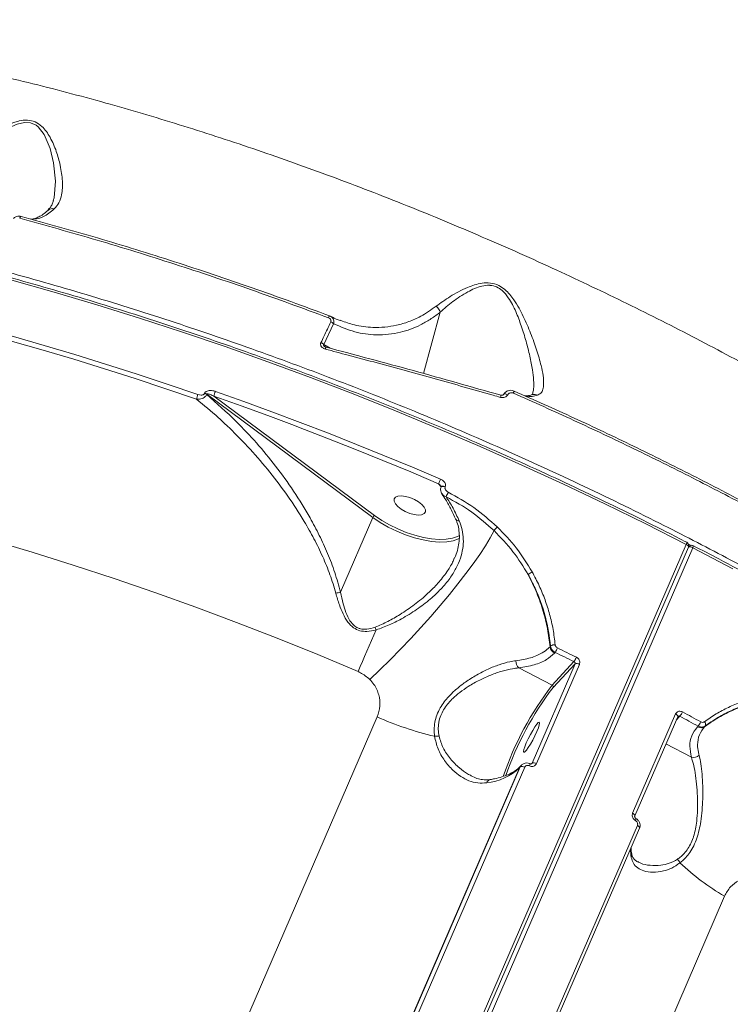
# Model space of a CAD drawing. Units: millimetres. Extents: x 4102 to 41735, y 5404 to 32156.
# Drawn here: x 40713 to 40902, y 10803 to 11065 of the extents above; entities that cross this region are included whole.
import ezdxf

# ---------------------------------------------------------------- set-up
doc = ezdxf.new("R2010")
doc.units = ezdxf.units.MM

msp = doc.modelspace()

# ---------------------------------------------------------------- linework, layer by layer
at = {"color": 7, "linetype": 'Continuous', "lineweight": 15}
for p, q in [((40824.716, 10987.337), (40820.268, 10971.029)), ((40798.176, 10985.162), (40798.297, 10985.122)), ((40796.331, 10984.255), (40793.722, 10978.731)), ((40793.722, 10978.731), (40795.412, 10977.727)), ((40761.995, 10965.711), (40762.038, 10965.811)), ((40762.607, 10965.516), (40762.563, 10965.416)), ((40806.786, 10932.766), (40762.607, 10965.516)), ((40764.496, 10964.961), (40807.258, 10933.263)), ((40824.286, 10941.7), (40818.309, 10944.236)), ((40824.974, 10940.866), (40824.286, 10941.7)), ((40824.993, 10940.91), (40824.959, 10940.832)), ((40826.08, 10940.915), (40826.046, 10940.838)), ((40798.168, 10912.866), (40806.786, 10932.766)), ((40828.878, 10932.253), (40828.865, 10932.281)), ((40829.352, 10927.704), (40829.836, 10927.965)), ((40717.209, 10526.132), (40890.202, 10925.58)), ((40717.817, 10525.398), (40890.81, 10924.846)), ((40891.967, 10924.67), (40718.974, 10525.222)), ((40891.54, 10925.321), (40890.744, 10925.734)), ((40890.92, 10925.016), (40890.843, 10924.932)), ((40828.458, 10921.881), (40828.54, 10922.076)), ((40853.943, 10898.376), (40854.115, 10898.561)), ((40855.308, 10896.862), (40855.122, 10896.661)), ((40845.608, 10892.706), (40854.502, 10888.12)), ((40849.17, 10867.368), (40860.607, 10893.778)), ((40861.769, 10893.675), (40850.331, 10867.265)), ((40854.502, 10888.12), (40860.329, 10894.399)), ((40860.607, 10893.778), (40854.764, 10887.481)), ((40682.843, 10590.826), (40807.941, 10879.683)), ((40875.924, 10854.069), (40887.361, 10880.479)), ((40876.5, 10853.352), (40887.937, 10879.762)), ((40888.502, 10879.872), (40887.533, 10878.828)), ((40887.94, 10879.757), (40887.973, 10879.813)), ((40893.178, 10877.039), (40893.365, 10877.24)), ((40895.313, 10877.319), (40895.141, 10877.134)), ((40891.569, 10869.008), (40884.793, 10872.502)), ((40846.341, 10866.861), (40846.135, 10866.639)), ((40849.024, 10867.211), (40849.17, 10867.368)), ((40845.84, 10866.186), (40816.174, 10797.686)), ((40816.38, 10797.908), (40846.046, 10866.408)), ((40847.202, 10866.308), (40817.536, 10797.808)), ((40846.046, 10866.408), (40845.84, 10866.186)), ((40847.541, 10782.336), (40877.207, 10850.837)), ((40848.112, 10781.622), (40877.778, 10850.122)), ((40900.388, 10832.017), (40775.29, 10543.16))]:
    msp.add_line(p, q, dxfattribs=at)
at = {"color": 7, "linetype": 'Continuous', "lineweight": 15, "flags": 128}
for points in [[(40721.731, 11016.999), (40721.958, 11017.743), (40722.299, 11022.131), (40721.778, 11027.061), (40720.9, 11030.817), (40719.338, 11034.537), (40717.73, 11036.636), (40717.221, 11037.041), (40715.699, 11037.717), (40714.078, 11037.792), (40712.126, 11037.319), (40709.94, 11036.347), (40707.887, 11035.167), (40704.023, 11032.589), (40699.327, 11029.148), (40695.102, 11025.866), (40693.275, 11024.389), (40693.273, 11024.387), (40693.273, 11024.387)], [(40712.791, 11012.312), (40712.846, 11012.436), (40712.904, 11012.546), (40712.962, 11012.64), (40713.02, 11012.715), (40713.075, 11012.769), (40713.128, 11012.801), (40713.175, 11012.811), (40713.218, 11012.798)], [(40890.202, 10925.58), (40879.408, 10931.044), (40868.514, 10936.383), (40857.528, 10941.594), (40846.46, 10946.673), (40835.32, 10951.614), (40824.117, 10956.414), (40812.859, 10961.07), (40801.558, 10965.576), (40790.221, 10969.929), (40778.859, 10974.126), (40767.481, 10978.162), (40756.098, 10982.036), (40744.717, 10985.742), (40733.35, 10989.279), (40722.005, 10992.643), (40710.693, 10995.83)], [(40694.903, 10985.268), (40703.014, 10983.106), (40711.148, 10980.851), (40719.3, 10978.505), (40727.468, 10976.067), (40735.648, 10973.541), (40743.836, 10970.926), (40752.029, 10968.223), (40760.222, 10965.435)], [(40759.853, 10964.182), (40751.678, 10966.964), (40743.503, 10969.661), (40735.333, 10972.27), (40727.171, 10974.791), (40719.022, 10977.223), (40710.887, 10979.564), (40702.771, 10981.814), (40694.678, 10983.972)], [(40794.333, 10978.04), (40794.335, 10978.038), (40794.337, 10978.015)], [(40764.876, 10966.246), (40772.409, 10963.571), (40779.936, 10960.825), (40787.454, 10958.01), (40794.959, 10955.126), (40802.451, 10952.175), (40809.924, 10949.158), (40817.378, 10946.076), (40824.809, 10942.93)], [(40844.199, 10965.812), (40844.253, 10965.937), (40844.302, 10966.051), (40844.344, 10966.15), (40844.378, 10966.231), (40844.404, 10966.294), (40844.421, 10966.337), (40844.428, 10966.357), (40844.426, 10966.356)], [(40785.905, 10957.166), (40779.52, 10959.552), (40772.011, 10962.292), (40764.496, 10964.961)], [(40840.838, 10965.267), (40840.835, 10965.267), (40840.819, 10965.248)], [(40842.691, 10965.378), (40842.474, 10965.478), (40842.26, 10965.551), (40842.061, 10965.592), (40841.888, 10965.599), (40841.753, 10965.572), (40841.661, 10965.512), (40841.639, 10965.479)], [(40818.309, 10944.236), (40816.873, 10944.838), (40809.437, 10947.913), (40801.981, 10950.923), (40794.508, 10953.867), (40787.02, 10956.744), (40785.905, 10957.166)], [(40824.959, 10940.832), (40824.994, 10940.886), (40825.115, 10940.963), (40825.297, 10940.998), (40825.525, 10940.988), (40825.782, 10940.933), (40826.046, 10940.838)], [(40824.993, 10940.911), (40825.027, 10940.964), (40825.148, 10941.041), (40825.33, 10941.076), (40825.559, 10941.065), (40825.816, 10941.01), (40826.08, 10940.915)], [(40819.818, 10936.219), (40818.92, 10936.919), (40817.835, 10937.538), (40816.652, 10938.028), (40815.467, 10938.347), (40814.375, 10938.471), (40813.466, 10938.39), (40812.812, 10938.109), (40812.467, 10937.651), (40812.459, 10937.055), (40812.788, 10936.367), (40813.427, 10935.644), (40814.326, 10934.944), (40815.41, 10934.325), (40816.593, 10933.835), (40817.778, 10933.515), (40818.87, 10933.391), (40819.779, 10933.473), (40820.433, 10933.754), (40820.778, 10934.212), (40820.787, 10934.808), (40820.458, 10935.496), (40819.818, 10936.219)], [(40828.856, 10926.744), (40828.13, 10926.532), (40826.453, 10926.261), (40824.54, 10926.209), (40822.436, 10926.377), (40820.19, 10926.76), (40817.855, 10927.35), (40815.488, 10928.134), (40813.143, 10929.091), (40810.876, 10930.2), (40808.74, 10931.435), (40806.786, 10932.766)], [(40807.258, 10933.263), (40809.152, 10931.971), (40811.223, 10930.774), (40813.421, 10929.698), (40815.695, 10928.77), (40817.991, 10928.011), (40820.255, 10927.438), (40822.433, 10927.066), (40824.473, 10926.904), (40826.329, 10926.954), (40827.955, 10927.217), (40829.313, 10927.685), (40829.352, 10927.704)], [(40802.865, 10891.745), (40792.126, 10896.258), (40781.338, 10900.623), (40770.512, 10904.837), (40759.658, 10908.894), (40748.785, 10912.791), (40737.903, 10916.524), (40727.024, 10920.091), (40716.156, 10923.488), (40705.31, 10926.711)], [(40805.98, 10889.659), (40808.668, 10892.209), (40811.399, 10894.893), (40814.145, 10897.682), (40816.878, 10900.551), (40819.573, 10903.471), (40822.203, 10906.413), (40824.741, 10909.348), (40827.162, 10912.247), (40829.443, 10915.082), (40831.56, 10917.823), (40833.494, 10920.446), (40835.225, 10922.922), (40836.736, 10925.229), (40838.012, 10927.343), (40839.041, 10929.243)], [(40829.936, 10927.224), (40829.531, 10927.015), (40828.856, 10926.744)], [(40890.81, 10924.846), (40890.817, 10924.864), (40890.825, 10924.953), (40890.797, 10925.053), (40890.735, 10925.161), (40890.64, 10925.271), (40890.516, 10925.381), (40890.368, 10925.485), (40890.202, 10925.58)], [(40890.832, 10924.901), (40890.86, 10924.942), (40890.92, 10925.016)], [(40902.632, 10919.068), (40891.967, 10924.67)], [(40802.865, 10891.745), (40803.437, 10893.066), (40804.018, 10894.411), (40804.608, 10895.777), (40805.206, 10897.163), (40805.81, 10898.565), (40806.42, 10899.982), (40807.035, 10901.411), (40807.654, 10902.851)], [(40855.932, 10898.046), (40856.562, 10897.739), (40857.192, 10897.432), (40857.821, 10897.123), (40858.45, 10896.815), (40859.079, 10896.506), (40859.708, 10896.197), (40860.336, 10895.887), (40860.964, 10895.577)], [(40860.329, 10894.399), (40859.702, 10894.708), (40859.076, 10895.017), (40858.449, 10895.326), (40857.821, 10895.634), (40857.193, 10895.942), (40856.565, 10896.249), (40855.937, 10896.556), (40855.308, 10896.862)], [(40887.937, 10879.762), (40887.943, 10879.778), (40887.952, 10879.864), (40887.927, 10879.961), (40887.869, 10880.066), (40887.78, 10880.174), (40887.662, 10880.281), (40887.521, 10880.384), (40887.361, 10880.479)], [(40893.365, 10877.24), (40892.758, 10877.57), (40892.151, 10877.9), (40891.544, 10878.23), (40890.937, 10878.559), (40890.328, 10878.888), (40889.72, 10879.217), (40889.111, 10879.545), (40888.502, 10879.872)], [(40889.204, 10881.016), (40889.815, 10880.688), (40890.425, 10880.359), (40891.035, 10880.029), (40891.645, 10879.7), (40892.254, 10879.369), (40892.863, 10879.039), (40893.471, 10878.708), (40894.079, 10878.377)], [(40847.643, 10872.764), (40847.246, 10871.779), (40846.996, 10870.996), (40846.911, 10870.479), (40846.999, 10870.27), (40847.253, 10870.385), (40847.653, 10870.815), (40848.165, 10871.525), (40848.748, 10872.459), (40849.355, 10873.539), (40849.938, 10874.679), (40850.448, 10875.787), (40850.844, 10876.772), (40851.095, 10877.555), (40851.179, 10878.072), (40851.091, 10878.282), (40850.837, 10878.167), (40850.437, 10877.737), (40849.925, 10877.026), (40849.342, 10876.093), (40848.735, 10875.012), (40848.153, 10873.872), (40847.643, 10872.764)], [(40846.135, 10866.639), (40846.013, 10866.491), (40845.84, 10866.186)], [(40876.499, 10853.351), (40876.506, 10853.368), (40876.515, 10853.454), (40876.49, 10853.552), (40876.432, 10853.656), (40876.342, 10853.764), (40876.225, 10853.872), (40876.083, 10853.975), (40875.924, 10854.069)], [(40877.778, 10850.122), (40877.784, 10850.138), (40877.793, 10850.224), (40877.769, 10850.321), (40877.711, 10850.425), (40877.622, 10850.532), (40877.506, 10850.639), (40877.366, 10850.742), (40877.207, 10850.837)]]:
    msp.add_lwpolyline(points, dxfattribs=at)
at = {"color": 7, "linetype": 'Continuous', "lineweight": 15}
for centre, radius, start, end in [((40795.934, 10985.632), 0.966, 131.5156, 167.74238), ((40794.894, 10982.899), 1.975, 43.33094, 69.306), ((40792.291, 10977.437), 1.929, 42.12926, 68.83238), ((40796.009, 10977.159), 1.893, 152.26211, 169.64465), ((40769.235, 10964.258), 4.791, 155.4838, 171.56863), ((40764.601, 10963.464), 4.801, 155.76224, 171.39433), ((40761.289, 10963.659), 2.171, 54.04693, 71.01027), ((40761.331, 10963.756), 2.173, 54.05677, 71.00042), ((40839.289, 10965.249), 1.549, 338.47668, 0.66142), ((40901.942, 10909.416), 84.1, 156.51523, 157.42579), ((40848.493, 10928.034), 24.445, 152.21882, 155.27051), ((40807.641, 10932.426), 0.92, 114.63869, 158.29747), ((40829.663, 10932.745), 0.927, 212.08611, 277.22154), ((40843.536, 10926.149), 5.457, 131.77929, 145.4573), ((40889.452, 10926.077), 0.9, 326.49939, 3.56237), ((40889.892, 10925.243), 1, 336.58356, 62.78465), ((40891.25, 10923.639), 1.256, 55.16253, 111.24749), ((40891.653, 10924.335), 1, 76.22064, 137.13963), ((40891.653, 10924.335), 1, 62.66279, 76.22064), ((40891.237, 10925.158), 0.878, 326.24733, 4.31413), ((40850.329, 10915.441), 3.037, 111.95806, 136.51881), ((40807.787, 10867.026), 46.838, 101.85085, 103.3988), ((40787.647, 10896.545), 20.977, 17.49473, 19.59941), ((40856.104, 10898.599), 2.172, 185.88848, 243.13398), ((40855.168, 10897.072), 1.824, 85.03316, 125.266), ((40848.935, 10900.973), 7.584, 327.18194, 337.30478), ((40854.755, 10898.164), 6.727, 325.95814, 337.37884), ((40847.343, 10894.466), 2.471, 175.97617, 225.41446), ((40861.098, 10892.71), 1.175, 55.22258, 114.68771), ((40922.037, 10836.292), 85.13, 142.4965, 161.09508), ((40920.418, 10837.127), 82.74, 142.51352, 160.98352), ((40854.282, 10887.657), 0.513, 339.88512, 64.58797), ((40843.084, 10958.874), 86.638, 246.06981, 256.75065), ((40885.399, 10882.566), 4.109, 319.04048, 337.83986), ((40894.083, 10878.665), 1.861, 240.89766, 304.62474), ((40890.509, 10879.826), 3.853, 317.84053, 337.91148), ((40894.366, 10877.665), 1.008, 339.91053, 47.48202), ((40823.949, 10871.166), 3.453, 82.34112, 102.07073), ((40892.126, 10871.238), 2.298, 255.96479, 310.92046), ((40846.536, 10865.345), 1.171, 55.34646, 114.77627), ((40847.479, 10867.286), 1.142, 328.61374, 357.40717), ((40849.661, 10866.301), 1.174, 55.18573, 114.70122), ((40835.505, 10877.201), 15.105, 276.07193, 313.1772), ((40838.387, 10861.709), 1.368, 102.30463, 159.79187), ((40876.068, 10852.57), 0.766, 324.92702, 9.18314), ((40885.528, 10844.32), 10.135, 178.25335, 191.28084), ((40874.177, 10842.963), 1.545, 336.1012, 10.25392), ((40885.805, 10839.768), 2.949, 21.83121, 45.17095), ((40934.176, 10889.606), 66.77, 226.88561, 239.59947)]:
    msp.add_arc(centre, radius, start, end, dxfattribs=at)
for points, knots in [([(40451.038, 11023.099), (40451.297, 11023.375), (40453.626, 11025.866), (40458.84, 11030.179), (40466.726, 11035.981), (40475.837, 11041.466), (40486.125, 11046.591), (40497.686, 11051.256), (40510.259, 11055.318), (40523.85, 11058.732), (40538.434, 11061.461), (40553.532, 11063.419), (40569.047, 11064.637), (40584.878, 11065.161), (40601.454, 11065.009), (40618.752, 11064.147), (40636.726, 11062.557), (40655.379, 11060.222), (40674.666, 11057.114), (40694.632, 11053.2), (40714.986, 11048.516), (40735.241, 11043.184), (40755.221, 11037.294), (40774.851, 11030.923), (40794.683, 11023.904), (40814.658, 11016.24), (40834.709, 11007.947), (40854.28, 10999.264), (40873.32, 10990.248), (40891.791, 10980.955), (40910.109, 10971.187), (40928.195, 10960.954), (40946.037, 10950.305), (40957.505, 10942.947), (40963.236, 10939.269)], [0, 0, 0, 0, 0.0036233, 0.0326775, 0.0620207, 0.0913641, 0.1238025, 0.1562658, 0.1887038, 0.222098, 0.2555199, 0.2889135, 0.3203314, 0.3517729, 0.3831903, 0.4155145, 0.4478649, 0.4801888, 0.5136821, 0.5471754, 0.5811497, 0.6151241, 0.6470334, 0.6789679, 0.7108777, 0.7437171, 0.7765833, 0.8094233, 0.8407555, 0.8721105, 0.903443, 0.9356206, 0.9678223, 1, 1, 1, 1]), ([(40691.674, 11026.268), (40692.883, 11027.105), (40695.304, 11028.78), (40699.186, 11031.271), (40702.785, 11033.554), (40706.098, 11035.502), (40709.383, 11037.128), (40712.329, 11038.201), (40714.862, 11038.509), (40717.031, 11038.016), (40718.693, 11036.829), (40719.942, 11035.378), (40721.33, 11033.139), (40722.646, 11030.08), (40723.713, 11026.091), (40724.294, 11022.123), (40724.103, 11018.811), (40723.353, 11016.354), (40722.448, 11015.312), (40721.996, 11014.792)], [0, 0, 0, 0, 0.0838215, 0.1677509, 0.2253337, 0.2830263, 0.3403523, 0.3851891, 0.416806, 0.4487252, 0.4828919, 0.5143311, 0.545865, 0.620699, 0.6956601, 0.7865352, 0.8772674, 0.9386809, 1, 1, 1, 1]), ([(40890.35, 10926.133), (40888.567, 10927.045), (40883.397, 10929.691), (40874.766, 10933.989), (40864.437, 10938.985), (40854.028, 10943.864), (40843.548, 10948.622), (40833.006, 10953.258), (40822.41, 10957.766), (40811.767, 10962.144), (40801.085, 10966.389), (40790.372, 10970.496), (40779.637, 10974.464), (40768.887, 10978.288), (40758.131, 10981.967), (40747.377, 10985.497), (40736.632, 10988.877), (40725.905, 10992.102), (40715.203, 10995.172), (40704.535, 10998.082), (40693.91, 11000.832), (40683.334, 11003.42), (40672.815, 11005.842), (40662.363, 11008.099), (40651.983, 11010.186), (40641.686, 11012.104), (40631.477, 11013.851), (40621.364, 11015.425), (40611.356, 11016.825), (40601.459, 11018.05), (40591.682, 11019.1), (40582.031, 11019.972), (40572.513, 11020.668), (40563.137, 11021.185), (40553.908, 11021.524), (40544.834, 11021.684), (40535.921, 11021.666), (40527.177, 11021.469), (40518.607, 11021.092), (40510.218, 11020.537), (40502.017, 11019.804), (40494.009, 11018.894), (40486.201, 11017.806), (40478.598, 11016.541), (40471.206, 11015.101), (40464.032, 11013.487), (40457.079, 11011.699), (40450.354, 11009.738), (40443.862, 11007.607), (40437.607, 11005.306), (40431.595, 11002.837), (40425.83, 11000.203), (40420.317, 10997.405), (40415.059, 10994.445), (40410.063, 10991.324), (40405.328, 10988.049), (40400.873, 10984.613), (40397.208, 10981.526), (40395.143, 10979.524), (40394.369, 10978.774)], [0, 0, 0, 0, 0.0093746, 0.0271864, 0.0449983, 0.0628104, 0.0806222, 0.0984342, 0.1162461, 0.1340578, 0.1518699, 0.1696818, 0.1874937, 0.2053059, 0.2231182, 0.2409306, 0.2587433, 0.2765562, 0.2943693, 0.3121826, 0.3299962, 0.3478101, 0.3656245, 0.3834393, 0.4012543, 0.41907, 0.4368861, 0.4547026, 0.4725198, 0.4903376, 0.508156, 0.5259752, 0.5437951, 0.5616156, 0.579437, 0.5972592, 0.6150823, 0.6329063, 0.6507312, 0.668557, 0.6863838, 0.7042114, 0.7220398, 0.7398689, 0.7576988, 0.7755291, 0.7933595, 0.8111899, 0.8290198, 0.8468487, 0.8646758, 0.8825007, 0.9003223, 0.9181399, 0.9359524, 0.9537585, 0.9715574, 0.9893479, 1, 1, 1, 1]), ([(40394.727, 10980.039), (40394.742, 10980.055), (40397.237, 10982.751), (40403.291, 10987.584), (40412.965, 10994.417), (40423.808, 11000.446), (40435.577, 11005.756), (40448.238, 11010.337), (40461.986, 11014.269), (40476.823, 11017.508), (40492.72, 11020.027), (40509.33, 11021.77), (40526.577, 11022.749), (40544.376, 11022.992), (40563.017, 11022.505), (40582.47, 11021.256), (40602.686, 11019.233), (40623.22, 11016.478), (40643.994, 11013.019), (40664.926, 11008.897), (40686.358, 11004.046), (40708.234, 10998.45), (40730.489, 10992.112), (40752.633, 10985.169), (40774.591, 10977.663), (40796.296, 10969.64), (40818.103, 10960.972), (40839.937, 10951.659), (40861.721, 10941.721), (40882.077, 10931.813), (40900.998, 10922.049), (40918.518, 10912.523), (40935.731, 10902.667), (40952.585, 10892.504), (40968.903, 10882.144), (40984.604, 10871.64), (40998.133, 10862.139), (41006.318, 10856.073), (41009.65, 10853.603)], [0, 0, 0, 0, 0.0001879, 0.03034, 0.0605166, 0.0906687, 0.1199697, 0.1492933, 0.1785943, 0.2087464, 0.2389231, 0.2690751, 0.2983758, 0.3276989, 0.3569996, 0.3871514, 0.4173276, 0.4474792, 0.4767802, 0.5061035, 0.5354045, 0.5655563, 0.5957329, 0.6258849, 0.6551857, 0.6845092, 0.7138099, 0.743962, 0.7741384, 0.8042903, 0.8297914, 0.8553222, 0.880853, 0.906626, 0.9323987, 0.9575224, 0.9827031, 1, 1, 1, 1]), ([(40721.764, 11016.992), (40721.665, 11016.68), (40721.441, 11015.971), (40720.99, 11015.19), (40720.543, 11014.775), (40720.349, 11014.594)], [0, 0, 0, 0, 0.3075684, 0.6983607, 1, 1, 1, 1]), ([(40721.996, 11014.792), (40721.513, 11014.388), (40720.088, 11013.198), (40717.909, 11012.06), (40716.344, 11012.1), (40715.625, 11012.118)], [0, 0, 0, 0, 0.2172651, 0.6402867, 1, 1, 1, 1]), ([(40720.407, 11014.491), (40720.155, 11014.261), (40719.477, 11013.642), (40718.446, 11012.953), (40717.341, 11012.396), (40716.426, 11012.113), (40715.93, 11012.098), (40715.717, 11012.092)], [0, 0, 0, 0, 0.1356838, 0.3640377, 0.5928365, 0.824837, 1, 1, 1, 1]), ([(40721.996, 11014.792), (40721.956, 11014.802), (40721.772, 11014.849), (40721.376, 11014.881), (40720.852, 11014.788), (40720.561, 11014.565), (40720.428, 11014.462)], [0, 0, 0, 0, 0.0706057, 0.3235691, 0.6880588, 1, 1, 1, 1]), ([(40713.19, 11012.794), (40712.997, 11012.834), (40712.571, 11012.923), (40711.884, 11012.762), (40711.37, 11012.493), (40711.155, 11012.252), (40711.108, 11012.199)], [0, 0, 0, 0, 0.2591288, 0.5711228, 0.905468, 1, 1, 1, 1]), ([(40794.99, 10985.838), (40788.172, 10988.342), (40774.537, 10993.35), (40753.968, 11000.212), (40733.352, 11006.624), (40719.644, 11010.416), (40712.791, 11012.312)], [0, 0, 0, 0, 0.2486172, 0.497233, 0.7486162, 1, 1, 1, 1]), ([(40713.218, 11012.798), (40719.985, 11010.925), (40733.521, 11007.18), (40754.029, 11000.811), (40774.644, 10993.941), (40788.41, 10988.884), (40795.293, 10986.356)], [0, 0, 0, 0, 0.2486155, 0.4972309, 0.7486156, 1, 1, 1, 1]), ([(40823.636, 10988.897), (40824.842, 10989.771), (40826.669, 10991.096), (40829.579, 10992.785), (40831.742, 10993.836), (40833.839, 10994.623), (40835.858, 10995.114), (40838.083, 10995.206), (40840.249, 10994.571), (40841.955, 10993.394), (40843.273, 10992.044), (40844.526, 10990.389), (40845.727, 10988.43), (40847.257, 10985.445), (40848.878, 10981.647), (40850.462, 10977.204), (40851.546, 10973.438), (40852.153, 10970.426), (40852.321, 10968.311), (40852.101, 10966.751), (40851.586, 10965.723), (40850.915, 10965.398), (40850.601, 10965.246)], [0, 0, 0, 0, 0.0867811, 0.1315361, 0.1762543, 0.2078825, 0.2400713, 0.2736986, 0.307637, 0.3372202, 0.3648041, 0.393065, 0.4333493, 0.4736761, 0.5563644, 0.6423803, 0.7300131, 0.7923671, 0.8559811, 0.9051971, 0.9556711, 1, 1, 1, 1]), ([(40849.331, 10965.802), (40849.422, 10966.162), (40849.666, 10967.128), (40849.625, 10969.224), (40849.283, 10972.139), (40848.618, 10975.606), (40847.628, 10979.553), (40846.371, 10983.542), (40844.939, 10987.488), (40843.281, 10990.71), (40841.478, 10992.956), (40839.783, 10994.116), (40838.533, 10994.435), (40837.206, 10994.521), (40835.736, 10994.323), (40833.831, 10993.649), (40831.153, 10992.282), (40827.964, 10990.149), (40825.765, 10988.298), (40824.718, 10987.347), (40824.717, 10987.346)], [0, 0, 0, 0, 0.0423143, 0.1137385, 0.18526, 0.2707142, 0.3565027, 0.4420813, 0.5185361, 0.5945904, 0.6385061, 0.6681979, 0.6976493, 0.7024119, 0.7367388, 0.7744976, 0.8123904, 0.9060796, 0.9999216, 1, 1, 1, 1]), ([(40824.716, 10987.337), (40824.648, 10987.282), (40823.765, 10986.575), (40822.032, 10985.348), (40819.459, 10983.895), (40816.821, 10982.763), (40813.966, 10981.897), (40810.919, 10981.366), (40806.837, 10981.213), (40801.889, 10981.86), (40798.195, 10983.452), (40796.331, 10984.255)], [0, 0, 0, 0, 0.0075318, 0.0976714, 0.1878255, 0.280344, 0.3728741, 0.4832206, 0.5943224, 0.7952709, 1, 1, 1, 1]), ([(40798.297, 10985.122), (40799.48, 10984.692), (40802.259, 10983.681), (40806.189, 10983.221), (40809.956, 10983.304), (40813.148, 10983.797), (40816.354, 10984.744), (40819.903, 10986.283), (40822.282, 10987.949), (40823.636, 10988.897)], [0, 0, 0, 0, 0.1440197, 0.3383554, 0.4604493, 0.5825261, 0.7082452, 0.8339379, 1, 1, 1, 1]), ([(40823.636, 10988.897), (40823.669, 10988.873), (40823.832, 10988.755), (40824.145, 10988.459), (40824.516, 10987.95), (40824.65, 10987.547), (40824.717, 10987.346)], [0, 0, 0, 0, 0.0659473, 0.317289, 0.658666, 1, 1, 1, 1]), ([(40824.717, 10987.346), (40824.717, 10987.345), (40824.718, 10987.343), (40824.717, 10987.339), (40824.717, 10987.337), (40824.716, 10987.337)], [0, 0, 0, 0, 0.3138297, 0.7144192, 1, 1, 1, 1]), ([(40792.988, 10979.236), (40793.25, 10979.783), (40794.126, 10981.611), (40794.988, 10983.455), (40795.592, 10984.747)], [0, 0, 0, 0, 0.2996285, 1, 1, 1, 1]), ([(40795.592, 10984.747), (40795.612, 10984.798), (40795.663, 10984.928), (40795.665, 10985.17), (40795.553, 10985.438), (40795.322, 10985.684), (40795.108, 10985.783), (40794.99, 10985.838)], [0, 0, 0, 0, 0.1207499, 0.3074766, 0.5229722, 0.7374237, 1, 1, 1, 1]), ([(40795.293, 10986.356), (40795.489, 10986.266), (40795.882, 10986.085), (40796.278, 10985.59), (40796.457, 10985.008), (40796.424, 10984.546), (40796.347, 10984.305), (40796.331, 10984.255)], [0, 0, 0, 0, 0.2435236, 0.4875641, 0.719813, 0.9418707, 1, 1, 1, 1]), ([(40798.16, 10985.083), (40797.963, 10985.148), (40797.067, 10985.444), (40796.197, 10985.894), (40795.518, 10986.246)], [0, 0, 0, 0, 0.2204569, 1, 1, 1, 1]), ([(40794.147, 10977.499), (40793.904, 10977.586), (40793.503, 10977.73), (40793.084, 10978.134), (40792.886, 10978.543), (40792.87, 10978.933), (40792.953, 10979.145), (40792.988, 10979.236)], [0, 0, 0, 0, 0.3038658, 0.502329, 0.7016792, 0.8732797, 1, 1, 1, 1]), ([(40793.722, 10978.731), (40793.701, 10978.707), (40793.667, 10978.668), (40793.655, 10978.59), (40793.668, 10978.517), (40793.707, 10978.438), (40793.801, 10978.323), (40793.916, 10978.225), (40794.011, 10978.18), (40794.037, 10978.167)], [0, 0, 0, 0, 0.1515696, 0.2525398, 0.333399, 0.4422663, 0.5755176, 0.8830122, 1, 1, 1, 1]), ([(40794.334, 10978.045), (40794.309, 10978.05), (40794.196, 10978.072), (40794.1, 10978.126), (40794.024, 10978.167)], [0, 0, 0, 0, 0.2250761, 1, 1, 1, 1]), ([(40840.73, 10964.681), (40840.091, 10964.865), (40836.894, 10965.786), (40828.564, 10968.162), (40815.711, 10971.742), (40803.37, 10975.074), (40796.179, 10976.965), (40794.147, 10977.499)], [0, 0, 0, 0, 0.0413709, 0.2068721, 0.5381537, 0.8694358, 1, 1, 1, 1]), ([(40794.337, 10978.015), (40802.094, 10975.962), (40817.632, 10971.848), (40833.081, 10967.45), (40840.819, 10965.248)], [0, 0, 0, 0, 0.4991732, 1, 1, 1, 1]), ([(40762.038, 10965.811), (40762.082, 10965.89), (40762.181, 10966.064), (40762.49, 10966.289), (40762.969, 10966.457), (40763.755, 10966.519), (40764.417, 10966.402), (40764.831, 10966.262), (40764.876, 10966.246)], [0, 0, 0, 0, 0.0933867, 0.2087365, 0.3720803, 0.5792886, 0.9536515, 1, 1, 1, 1]), ([(40844.423, 10966.345), (40844.229, 10966.418), (40843.788, 10966.585), (40843.011, 10966.542), (40842.288, 10966.233), (40841.814, 10965.827), (40841.691, 10965.537), (40841.662, 10965.469)], [0, 0, 0, 0, 0.191457, 0.435296, 0.70246, 0.9298986, 1, 1, 1, 1]), ([(40844.426, 10966.356), (40849.756, 10963.979), (40860.415, 10959.225), (40876.238, 10951.717), (40891.932, 10943.963), (40902.226, 10938.566), (40907.374, 10935.868)], [0, 0, 0, 0, 0.2491216, 0.4982418, 0.7491211, 1, 1, 1, 1]), ([(40762.563, 10965.416), (40762.509, 10965.316), (40762.39, 10965.098), (40762.077, 10964.771), (40761.621, 10964.462), (40760.968, 10964.209), (40760.35, 10964.13), (40759.967, 10964.17), (40759.853, 10964.182)], [0, 0, 0, 0, 0.1137571, 0.2493614, 0.4227298, 0.6135106, 0.8848175, 1, 1, 1, 1]), ([(40796.933, 10912.589), (40796.446, 10914.243), (40795.472, 10917.552), (40793.465, 10922.378), (40791.165, 10927.104), (40788.109, 10932.521), (40784.234, 10938.476), (40779.408, 10944.873), (40774.202, 10950.936), (40769.557, 10955.686), (40764.79, 10960.142), (40761.816, 10962.576), (40759.853, 10964.182)], [0, 0, 0, 0, 0.0776012, 0.1552642, 0.2354692, 0.3156952, 0.4385191, 0.5613753, 0.687284, 0.8132001, 0.876761, 1, 1, 1, 1]), ([(40760.222, 10965.435), (40760.497, 10965.362), (40760.897, 10965.256), (40761.42, 10965.304), (40761.713, 10965.407), (40761.905, 10965.551), (40761.967, 10965.662), (40761.995, 10965.711)], [0, 0, 0, 0, 0.4299878, 0.6258077, 0.7881804, 0.9052755, 1, 1, 1, 1]), ([(40762.563, 10965.416), (40765.226, 10963.091), (40769.818, 10959.08), (40775.866, 10952.603), (40780.987, 10946.429), (40785.784, 10939.79), (40789.626, 10933.577), (40792.585, 10928.012), (40794.801, 10923.174), (40796.759, 10918.138), (40797.698, 10914.623), (40798.168, 10912.866)], [0, 0, 0, 0, 0.1721631, 0.2969457, 0.4217212, 0.5495775, 0.6773928, 0.7569464, 0.8364833, 0.9182737, 1, 1, 1, 1]), ([(40764.496, 10964.961), (40764.189, 10965.123), (40763.744, 10965.359), (40763.176, 10965.55), (40762.874, 10965.609), (40762.704, 10965.597), (40762.631, 10965.556), (40762.615, 10965.529), (40762.607, 10965.516)], [0, 0, 0, 0, 0.4958413, 0.719722, 0.8702637, 0.9510315, 0.9759136, 1, 1, 1, 1]), ([(40842.691, 10965.378), (40842.595, 10965.241), (40842.404, 10964.966), (40841.937, 10964.705), (40841.365, 10964.565), (40840.951, 10964.641), (40840.73, 10964.681)], [0, 0, 0, 0, 0.2322063, 0.4640087, 0.7140285, 1, 1, 1, 1]), ([(40841.638, 10965.48), (40841.637, 10965.477), (40841.622, 10965.44), (40841.533, 10965.346), (40841.314, 10965.246), (40841.061, 10965.215), (40840.9, 10965.257), (40840.839, 10965.273)], [0, 0, 0, 0, 0.0225287, 0.2839004, 0.5621595, 0.8325062, 1, 1, 1, 1]), ([(40844.199, 10965.812), (40844.141, 10965.834), (40843.949, 10965.908), (40843.603, 10965.937), (40843.217, 10965.849), (40842.891, 10965.664), (40842.758, 10965.473), (40842.691, 10965.378)], [0, 0, 0, 0, 0.1043988, 0.3453674, 0.5759335, 0.7877446, 1, 1, 1, 1]), ([(40907.249, 10935.283), (40902.13, 10937.966), (40891.891, 10943.333), (40876.21, 10951.082), (40860.327, 10958.62), (40849.575, 10963.415), (40844.199, 10965.812)], [0, 0, 0, 0, 0.2491206, 0.4982422, 0.7491204, 1, 1, 1, 1]), ([(40849.154, 10965.412), (40848.939, 10965.336), (40848.352, 10965.13), (40847.685, 10965.058), (40847.242, 10965.129), (40847.095, 10965.153)], [0, 0, 0, 0, 0.278471, 0.7603817, 1, 1, 1, 1]), ([(40850.601, 10965.246), (40850.132, 10965.121), (40849.017, 10964.824), (40847.968, 10964.956), (40847.361, 10965.033)], [0, 0, 0, 0, 0.4205032, 1, 1, 1, 1]), ([(40849.362, 10965.795), (40849.358, 10965.772), (40849.317, 10965.557), (40849.208, 10965.436), (40849.208, 10965.413), (40849.154, 10965.393), (40849.129, 10965.384)], [0, 0, 0, 0, 0.0402346, 0.377826, 0.7207831, 1, 1, 1, 1]), ([(40850.601, 10965.246), (40850.566, 10965.264), (40850.459, 10965.32), (40850.148, 10965.442), (40849.681, 10965.523), (40849.321, 10965.417), (40849.163, 10965.371)], [0, 0, 0, 0, 0.0766024, 0.2380483, 0.665625, 1, 1, 1, 1]), ([(40824.809, 10942.93), (40825.035, 10942.812), (40825.464, 10942.588), (40825.909, 10942.103), (40826.134, 10941.63), (40826.181, 10941.228), (40826.111, 10941.01), (40826.08, 10940.915)], [0, 0, 0, 0, 0.2791565, 0.5293903, 0.7216154, 0.8794318, 1, 1, 1, 1]), ([(40824.835, 10941.179), (40824.775, 10941.251), (40824.609, 10941.451), (40824.412, 10941.603), (40824.286, 10941.7)], [0, 0, 0, 0, 0.3598564, 1, 1, 1, 1]), ([(40824.978, 10940.825), (40824.919, 10940.675), (40824.789, 10940.345), (40824.844, 10939.787), (40824.988, 10939.328), (40825.165, 10939.107), (40825.217, 10939.042)], [0, 0, 0, 0, 0.2523521, 0.5557847, 0.8701355, 1, 1, 1, 1]), ([(40824.835, 10941.179), (40824.859, 10941.153), (40824.919, 10941.089), (40824.967, 10940.989), (40824.988, 10940.917), (40824.988, 10940.886), (40824.988, 10940.901), (40824.991, 10940.906), (40824.992, 10940.907)], [0, 0, 0, 0, 0.164887, 0.4068568, 0.5885244, 0.7432671, 0.9183731, 1, 1, 1, 1]), ([(40826.046, 10940.838), (40826.028, 10940.784), (40825.981, 10940.646), (40826, 10940.379), (40826.142, 10940.038), (40826.434, 10939.687), (40826.72, 10939.515), (40826.866, 10939.428)], [0, 0, 0, 0, 0.1010149, 0.2613567, 0.4607279, 0.7265309, 1, 1, 1, 1]), ([(40825.171, 10938.96), (40825.513, 10938.457), (40826.383, 10937.179), (40827.62, 10934.939), (40828.444, 10933.114), (40828.839, 10932.239)], [0, 0, 0, 0, 0.2532775, 0.6420353, 1, 1, 1, 1]), ([(40826.29, 10938.26), (40826.054, 10938.354), (40825.62, 10938.526), (40825.354, 10938.86), (40825.233, 10939.012)], [0, 0, 0, 0, 0.5434445, 1, 1, 1, 1]), ([(40826.29, 10938.26), (40826.919, 10937.273), (40828.183, 10935.288), (40829.246, 10932.984), (40829.779, 10931.826)], [0, 0, 0, 0, 0.4974042, 1, 1, 1, 1]), ([(40839.041, 10929.243), (40837.115, 10930.958), (40833.216, 10934.431), (40828.618, 10936.973), (40826.29, 10938.26)], [0, 0, 0, 0, 0.4938189, 1, 1, 1, 1]), ([(40826.866, 10939.428), (40829.188, 10938.147), (40833.889, 10935.555), (40837.88, 10932.011), (40839.9, 10930.218)], [0, 0, 0, 0, 0.4938715, 1, 1, 1, 1]), ([(40828.831, 10932.271), (40828.957, 10931.996), (40829.343, 10931.152), (40829.688, 10929.663), (40829.877, 10927.819), (40829.756, 10925.896), (40829.308, 10923.931), (40828.875, 10922.581), (40828.524, 10921.906), (40828.511, 10921.882)], [0, 0, 0, 0, 0.0820702, 0.2522149, 0.4293786, 0.6122828, 0.8001635, 0.9927743, 1, 1, 1, 1]), ([(40829.779, 10931.826), (40830.07, 10931.046), (40830.66, 10929.465), (40830.947, 10926.983), (40830.794, 10924.447), (40830.146, 10921.825), (40828.989, 10919.159), (40827.253, 10916.398), (40824.957, 10913.654), (40821.999, 10910.87), (40818.468, 10908.186), (40814.747, 10905.911), (40811.133, 10904.06), (40808.819, 10903.256), (40807.654, 10902.851)], [0, 0, 0, 0, 0.0667255, 0.1352476, 0.2049114, 0.2761748, 0.3547313, 0.4350092, 0.5258177, 0.6185674, 0.724744, 0.8332665, 0.9160271, 1, 1, 1, 1]), ([(40839.9, 10930.218), (40841.659, 10928.404), (40845.218, 10924.733), (40847.858, 10920.433), (40849.194, 10918.258)], [0, 0, 0, 0, 0.4941655, 1, 1, 1, 1]), ([(40848.126, 10917.531), (40846.853, 10919.612), (40844.278, 10923.824), (40840.8, 10927.423), (40839.041, 10929.243)], [0, 0, 0, 0, 0.4941718, 1, 1, 1, 1]), ([(41152.477, 10650.876), (41152.489, 10651.293), (41152.55, 10653.501), (41152.37, 10657.595), (41151.924, 10663.16), (41151.158, 10668.824), (41150.102, 10674.572), (41148.752, 10680.404), (41147.108, 10686.314), (41145.172, 10692.297), (41142.946, 10698.349), (41140.431, 10704.465), (41137.629, 10710.64), (41134.542, 10716.87), (41131.173, 10723.15), (41127.525, 10729.475), (41123.6, 10735.84), (41119.401, 10742.24), (41114.932, 10748.671), (41110.196, 10755.128), (41105.197, 10761.606), (41099.939, 10768.101), (41094.425, 10774.606), (41088.66, 10781.119), (41082.648, 10787.633), (41076.393, 10794.143), (41069.901, 10800.646), (41063.176, 10807.136), (41056.224, 10813.609), (41049.049, 10820.058), (41041.658, 10826.481), (41034.055, 10832.872), (41026.246, 10839.225), (41018.237, 10845.538), (41010.035, 10851.804), (41001.645, 10858.018), (40993.073, 10864.178), (40984.327, 10870.277), (40975.413, 10876.312), (40966.336, 10882.276), (40957.105, 10888.168), (40947.726, 10893.981), (40938.207, 10899.712), (40928.553, 10905.356), (40918.774, 10910.909), (40908.874, 10916.365), (40899.978, 10921.133), (40894.36, 10924.055), (40892.112, 10925.224)], [0, 0, 0, 0, 0.0051792, 0.02739, 0.049613, 0.0718476, 0.0940929, 0.1163474, 0.1386107, 0.1608804, 0.1831557, 0.2054352, 0.2277181, 0.2500033, 0.2722902, 0.2945779, 0.3168661, 0.3391541, 0.3614417, 0.3837285, 0.4060147, 0.4282999, 0.4505841, 0.4728672, 0.4951491, 0.5174302, 0.5397099, 0.5619888, 0.5842667, 0.6065434, 0.6288194, 0.6510947, 0.6733688, 0.6956425, 0.7179153, 0.7401874, 0.7624587, 0.7847297, 0.8070001, 0.82927, 0.8515392, 0.8738082, 0.8960769, 0.9183452, 0.9406129, 0.9628807, 0.9851479, 1, 1, 1, 1]), ([(40807.409, 10903.582), (40808.541, 10904.056), (40810.825, 10905.012), (40814.317, 10907.064), (40817.938, 10909.538), (40821.322, 10912.349), (40824.211, 10915.258), (40826.388, 10918.052), (40827.817, 10920.282), (40828.321, 10921.54), (40828.458, 10921.881)], [0, 0, 0, 0, 0.1255136, 0.2530764, 0.4112128, 0.5723338, 0.7063704, 0.8428761, 0.9573788, 1, 1, 1, 1]), ([(40848.126, 10917.531), (40848.921, 10915.941), (40850.52, 10912.741), (40852.192, 10907.878), (40853.39, 10903.07), (40853.758, 10899.946), (40853.943, 10898.376)], [0, 0, 0, 0, 0.2598525, 0.522845, 0.7602278, 1, 1, 1, 1]), ([(40854.115, 10898.561), (40853.753, 10901.14), (40853.205, 10905.047), (40851.559, 10910.161), (40850.038, 10913.94), (40848.757, 10916.345), (40848.126, 10917.531)], [0, 0, 0, 0, 0.3951766, 0.5986722, 0.8021735, 1, 1, 1, 1]), ([(40849.194, 10918.258), (40849.839, 10917.047), (40851.129, 10914.626), (40852.669, 10910.842), (40853.911, 10906.947), (40854.84, 10902.951), (40855.164, 10900.243), (40855.326, 10898.889)], [0, 0, 0, 0, 0.1978319, 0.3955032, 0.593164, 0.7965799, 1, 1, 1, 1]), ([(40807.654, 10902.851), (40806.842, 10902.663), (40805.428, 10902.335), (40803.323, 10902.514), (40801.521, 10903.378), (40800.007, 10904.988), (40798.811, 10907.096), (40797.759, 10909.68), (40797.227, 10911.553), (40796.933, 10912.589)], [0, 0, 0, 0, 0.1491163, 0.259638, 0.3716677, 0.4987941, 0.6508226, 0.8069619, 1, 1, 1, 1]), ([(40798.168, 10912.866), (40798.382, 10911.839), (40798.765, 10910.008), (40799.56, 10907.449), (40800.535, 10905.391), (40801.756, 10903.9), (40802.833, 10903.305), (40803.904, 10902.996), (40805.395, 10902.944), (40806.667, 10903.347), (40807.409, 10903.582)], [0, 0, 0, 0, 0.2010481, 0.3583917, 0.5149417, 0.6384966, 0.7217726, 0.7449579, 0.8512696, 1, 1, 1, 1]), ([(40844.878, 10894.639), (40846.209, 10894.853), (40848.908, 10895.286), (40851.65, 10896.503), (40853.203, 10897.62), (40853.787, 10898.216), (40853.943, 10898.376)], [0, 0, 0, 0, 0.3414966, 0.6929964, 0.9180076, 1, 1, 1, 1]), ([(40855.308, 10896.862), (40855.256, 10896.89), (40855.006, 10897.023), (40854.613, 10897.359), (40854.234, 10897.927), (40854.154, 10898.349), (40854.115, 10898.561)], [0, 0, 0, 0, 0.081908, 0.3880569, 0.6939767, 1, 1, 1, 1]), ([(40855.326, 10898.889), (40855.346, 10898.784), (40855.387, 10898.573), (40855.58, 10898.291), (40855.779, 10898.125), (40855.905, 10898.06), (40855.932, 10898.046)], [0, 0, 0, 0, 0.305643, 0.6116655, 0.9180378, 1, 1, 1, 1]), ([(40855.122, 10896.661), (40854.453, 10896.063), (40853.04, 10894.799), (40849.863, 10893.421), (40847.04, 10892.947), (40845.608, 10892.706)], [0, 0, 0, 0, 0.3069721, 0.6484686, 1, 1, 1, 1]), ([(40860.964, 10895.577), (40861.061, 10895.522), (40861.303, 10895.384), (40861.616, 10895.048), (40861.835, 10894.6), (40861.905, 10894.115), (40861.814, 10893.821), (40861.769, 10893.675)], [0, 0, 0, 0, 0.1418516, 0.3567235, 0.5712978, 0.785728, 1, 1, 1, 1]), ([(40823.227, 10874.542), (40823.171, 10875.143), (40823.058, 10876.359), (40823.249, 10878.268), (40823.777, 10880.206), (40824.901, 10882.581), (40826.726, 10884.957), (40829.093, 10887.187), (40831.588, 10889.103), (40834.422, 10890.892), (40837.461, 10892.451), (40840.449, 10893.646), (40842.926, 10894.356), (40844.343, 10894.561), (40844.878, 10894.639)], [0, 0, 0, 0, 0.0603644, 0.122044, 0.1825864, 0.245201, 0.3548654, 0.4358109, 0.5191029, 0.6213412, 0.7266022, 0.8297211, 0.9355806, 1, 1, 1, 1]), ([(40845.608, 10892.706), (40845.071, 10892.65), (40843.67, 10892.503), (40841.197, 10891.919), (40838.249, 10890.908), (40835.205, 10889.539), (40832.417, 10887.975), (40829.922, 10886.25), (40827.594, 10884.258), (40825.836, 10882.126), (40824.795, 10880.021), (40824.455, 10878.824), (40824.243, 10877.586), (40824.158, 10876.303), (40824.325, 10875.165), (40824.409, 10874.588)], [0, 0, 0, 0, 0.0653902, 0.1703674, 0.2779404, 0.3818114, 0.4884112, 0.569564, 0.6527925, 0.7604184, 0.8151609, 0.8718838, 0.8800437, 0.9391971, 1, 1, 1, 1]), ([(40860.607, 10893.778), (40860.622, 10893.826), (40860.652, 10893.924), (40860.627, 10894.083), (40860.552, 10894.23), (40860.445, 10894.338), (40860.362, 10894.382), (40860.329, 10894.399)], [0, 0, 0, 0, 0.2139073, 0.4281717, 0.6427066, 0.8579539, 1, 1, 1, 1]), ([(40805.98, 10889.659), (40805.186, 10890.323), (40804.309, 10891.057), (40803.176, 10891.608), (40802.971, 10891.698), (40802.865, 10891.745)], [0, 0, 0, 0, 0.8217411, 0.9078947, 1, 1, 1, 1]), ([(40807.941, 10879.683), (40808.25, 10880.642), (40808.861, 10882.54), (40808.513, 10885.591), (40807.449, 10888.026), (40806.366, 10889.23), (40805.98, 10889.659)], [0, 0, 0, 0, 0.2885744, 0.5716323, 0.8470438, 1, 1, 1, 1]), ([(40895.047, 10878.408), (40896.068, 10879.117), (40898.11, 10880.535), (40901.417, 10882.289), (40904.906, 10883.76), (40908.568, 10884.931), (40911.124, 10885.421), (40912.402, 10885.667)], [0, 0, 0, 0, 0.1976792, 0.3953888, 0.593089, 0.7965458, 1, 1, 1, 1]), ([(40895.141, 10877.134), (40896.351, 10877.97), (40898.784, 10879.65), (40902.907, 10881.699), (40907.396, 10883.399), (40910.655, 10884.094), (40912.295, 10884.444)], [0, 0, 0, 0, 0.2373896, 0.4771619, 0.7370093, 1, 1, 1, 1]), ([(40912.295, 10884.444), (40909.876, 10883.92), (40906.213, 10883.126), (40901.643, 10881.169), (40898.339, 10879.427), (40896.312, 10878.015), (40895.313, 10877.319)], [0, 0, 0, 0, 0.3951651, 0.5986734, 0.8021778, 1, 1, 1, 1]), ([(40887.361, 10880.479), (40887.407, 10880.567), (40887.523, 10880.788), (40887.83, 10881.052), (40888.262, 10881.208), (40888.746, 10881.212), (40889.051, 10881.081), (40889.204, 10881.016)], [0, 0, 0, 0, 0.1406586, 0.3551001, 0.5698791, 0.7849083, 1, 1, 1, 1]), ([(40888.502, 10879.872), (40888.452, 10879.896), (40888.353, 10879.942), (40888.197, 10879.943), (40888.062, 10879.901), (40888.001, 10879.839), (40887.974, 10879.812)], [0, 0, 0, 0, 0.2658778, 0.5315718, 0.7963838, 1, 1, 1, 1]), ([(40891.569, 10869.008), (40891.378, 10869.989), (40890.984, 10872.008), (40891.481, 10874.752), (40892.607, 10876.269), (40893.178, 10877.039)], [0, 0, 0, 0, 0.317515, 0.6539131, 1, 1, 1, 1]), ([(40895.141, 10877.134), (40894.607, 10876.424), (40893.525, 10874.986), (40893.142, 10872.603), (40893.318, 10870.719), (40893.562, 10869.773), (40893.632, 10869.501)], [0, 0, 0, 0, 0.3362342, 0.6822407, 0.9087899, 1, 1, 1, 1]), ([(40895.313, 10877.319), (40895.27, 10877.289), (40895.063, 10877.146), (40894.623, 10876.991), (40893.978, 10876.982), (40893.569, 10877.154), (40893.365, 10877.24)], [0, 0, 0, 0, 0.0806598, 0.3870822, 0.6935652, 1, 1, 1, 1]), ([(40894.079, 10878.377), (40894.18, 10878.333), (40894.383, 10878.245), (40894.704, 10878.246), (40894.923, 10878.322), (40895.026, 10878.393), (40895.047, 10878.408)], [0, 0, 0, 0, 0.3067884, 0.6133423, 0.919453, 1, 1, 1, 1]), ([(40837.103, 10862.181), (40836.31, 10862.118), (40834.696, 10861.991), (40832.361, 10862.647), (40830.127, 10863.822), (40827.918, 10865.59), (40825.826, 10868.021), (40824, 10871.038), (40823.477, 10873.407), (40823.227, 10874.542)], [0, 0, 0, 0, 0.1295349, 0.2635051, 0.3938341, 0.5268924, 0.6860423, 0.8495313, 1, 1, 1, 1]), ([(40824.409, 10874.588), (40824.729, 10873.532), (40825.402, 10871.314), (40827.4, 10868.478), (40829.658, 10866.204), (40831.559, 10864.728), (40832.666, 10864.207), (40832.998, 10864.051)], [0, 0, 0, 0, 0.2220644, 0.4666336, 0.7115411, 0.9134462, 1, 1, 1, 1]), ([(40893.632, 10869.501), (40893.802, 10868.782), (40894.142, 10867.343), (40894.453, 10864.54), (40894.627, 10861.363), (40894.624, 10858.099), (40894.458, 10854.895), (40894.144, 10852.123), (40893.67, 10849.627), (40893.062, 10847.443), (40892.221, 10845.401), (40890.912, 10843.153), (40889.595, 10841.722), (40888.683, 10840.98), (40888.542, 10840.865)], [0, 0, 0, 0, 0.1101022, 0.2202165, 0.3292881, 0.438308, 0.5249648, 0.6115164, 0.6753444, 0.7390945, 0.8039935, 0.8688891, 0.97973, 1, 1, 1, 1]), ([(40846.135, 10866.639), (40845.972, 10866.473), (40845.478, 10865.97), (40844.445, 10865.203), (40842.937, 10864.397), (40841.175, 10863.735), (40839.53, 10863.301), (40838.451, 10863.109), (40838.1, 10863.046)], [0, 0, 0, 0, 0.1024876, 0.3106779, 0.5124699, 0.7099271, 0.9057055, 1, 1, 1, 1]), ([(40846.046, 10866.408), (40846.101, 10866.531), (40846.175, 10866.697), (40846.313, 10866.81), (40846.349, 10866.839)], [0, 0, 0, 0, 0.7396384, 1, 1, 1, 1]), ([(40848.613, 10867.221), (40848.561, 10867.251), (40848.288, 10867.41), (40847.717, 10867.49), (40847.005, 10867.351), (40846.515, 10867.103), (40846.363, 10866.868), (40846.346, 10866.841)], [0, 0, 0, 0, 0.0710882, 0.378378, 0.6580525, 0.9599203, 1, 1, 1, 1]), ([(40848.454, 10866.692), (40848.35, 10866.732), (40848.141, 10866.813), (40847.811, 10866.803), (40847.517, 10866.693), (40847.31, 10866.514), (40847.233, 10866.366), (40847.202, 10866.308)], [0, 0, 0, 0, 0.2150759, 0.4301561, 0.6449852, 0.8594015, 1, 1, 1, 1]), ([(40850.331, 10867.265), (40850.285, 10867.177), (40850.169, 10866.956), (40849.858, 10866.687), (40849.419, 10866.523), (40848.924, 10866.509), (40848.611, 10866.631), (40848.454, 10866.692)], [0, 0, 0, 0, 0.140603, 0.3550556, 0.5698491, 0.784879, 1, 1, 1, 1]), ([(40849.087, 10867.259), (40849.081, 10867.248), (40849.059, 10867.211), (40848.976, 10867.177), (40848.83, 10867.169), (40848.709, 10867.191), (40848.641, 10867.228), (40848.621, 10867.239)], [0, 0, 0, 0, 0.1447589, 0.4915216, 0.7176635, 0.9150365, 1, 1, 1, 1]), ([(40849.09, 10867.256), (40849.1, 10867.265), (40849.137, 10867.294), (40849.156, 10867.337), (40849.17, 10867.368)], [0, 0, 0, 0, 0.2843972, 1, 1, 1, 1]), ([(40887.883, 10841.859), (40888.023, 10841.959), (40888.92, 10842.597), (40890.171, 10843.83), (40891.359, 10845.786), (40891.887, 10847.04), (40892.338, 10848.405), (40892.706, 10849.89), (40893.057, 10852.257), (40893.231, 10854.893), (40893.23, 10857.959), (40893.057, 10861.093), (40892.704, 10864.16), (40892.226, 10866.884), (40891.788, 10868.3), (40891.569, 10869.008)], [0, 0, 0, 0, 0.0201024, 0.1287314, 0.1863622, 0.2439948, 0.2548537, 0.3176666, 0.3805768, 0.4675456, 0.5546245, 0.6653732, 0.776166, 0.8880932, 1, 1, 1, 1]), ([(40838.102, 10863.072), (40837.993, 10863.046), (40837.418, 10862.912), (40836.349, 10862.944), (40834.866, 10863.205), (40833.726, 10863.584), (40833.104, 10863.95), (40832.988, 10864.017)], [0, 0, 0, 0, 0.0630946, 0.334142, 0.6280546, 0.9312327, 1, 1, 1, 1]), ([(40876.694, 10852.13), (40876.6, 10852.188), (40876.364, 10852.334), (40876.061, 10852.68), (40875.851, 10853.137), (40875.786, 10853.629), (40875.878, 10853.922), (40875.924, 10854.069)], [0, 0, 0, 0, 0.1418709, 0.3566995, 0.5713511, 0.7856534, 1, 1, 1, 1]), ([(40876.824, 10852.697), (40876.797, 10852.711), (40876.725, 10852.748), (40876.618, 10852.853), (40876.529, 10852.991), (40876.48, 10853.132), (40876.472, 10853.256), (40876.487, 10853.326), (40876.499, 10853.348), (40876.501, 10853.351)], [0, 0, 0, 0, 0.0994411, 0.266582, 0.4282637, 0.5937803, 0.7684629, 0.9627564, 1, 1, 1, 1]), ([(40877.207, 10850.837), (40877.238, 10850.935), (40877.299, 10851.131), (40877.256, 10851.459), (40877.116, 10851.764), (40876.915, 10851.995), (40876.757, 10852.092), (40876.694, 10852.13)], [0, 0, 0, 0, 0.2141393, 0.4285759, 0.643192, 0.8580885, 1, 1, 1, 1]), ([(40877.76, 10850.131), (40877.789, 10850.185), (40877.926, 10850.438), (40877.961, 10850.982), (40877.805, 10851.677), (40877.414, 10852.304), (40877.009, 10852.558), (40876.816, 10852.679)], [0, 0, 0, 0, 0.0627705, 0.2918831, 0.5280775, 0.7743092, 1, 1, 1, 1]), ([(40875.696, 10843.247), (40875.649, 10843.511), (40875.541, 10844.125), (40875.548, 10844.673), (40875.553, 10844.985)], [0, 0, 0, 0, 0.4317106, 1, 1, 1, 1]), ([(40877.268, 10841.162), (40877.264, 10841.163), (40876.931, 10841.286), (40876.511, 10841.661), (40876.035, 10842.233), (40875.779, 10842.764), (40875.722, 10843.178), (40875.709, 10843.268)], [0, 0, 0, 0, 0.0036904, 0.3183912, 0.6478653, 0.9235993, 1, 1, 1, 1]), ([(40888.542, 10840.865), (40887.819, 10840.368), (40886.37, 10839.374), (40883.86, 10838.609), (40881.283, 10838.309), (40878.962, 10838.654), (40877.234, 10839.498), (40876.077, 10840.673), (40875.745, 10841.808), (40875.59, 10842.337)], [0, 0, 0, 0, 0.1281506, 0.2567383, 0.4268138, 0.5968773, 0.7373072, 0.8775671, 1, 1, 1, 1]), ([(40877.322, 10841.208), (40877.577, 10841.061), (40878.49, 10840.532), (40880.567, 10840.143), (40883.158, 10840.154), (40885.694, 10840.648), (40887.147, 10841.452), (40887.883, 10841.859)], [0, 0, 0, 0, 0.0987512, 0.355038, 0.6180441, 0.8063465, 1, 1, 1, 1]), ([(40908.469, 10836.815), (40907.941, 10836.856), (40906.463, 10836.973), (40904.138, 10836.286), (40901.816, 10834.611), (40900.867, 10832.887), (40900.388, 10832.017)], [0, 0, 0, 0, 0.1529615, 0.4283773, 0.7114326, 1, 1, 1, 1])]:
    msp.add_open_spline(points, degree=3, knots=knots, dxfattribs=at)

doc.saveas('drawing.dxf')
